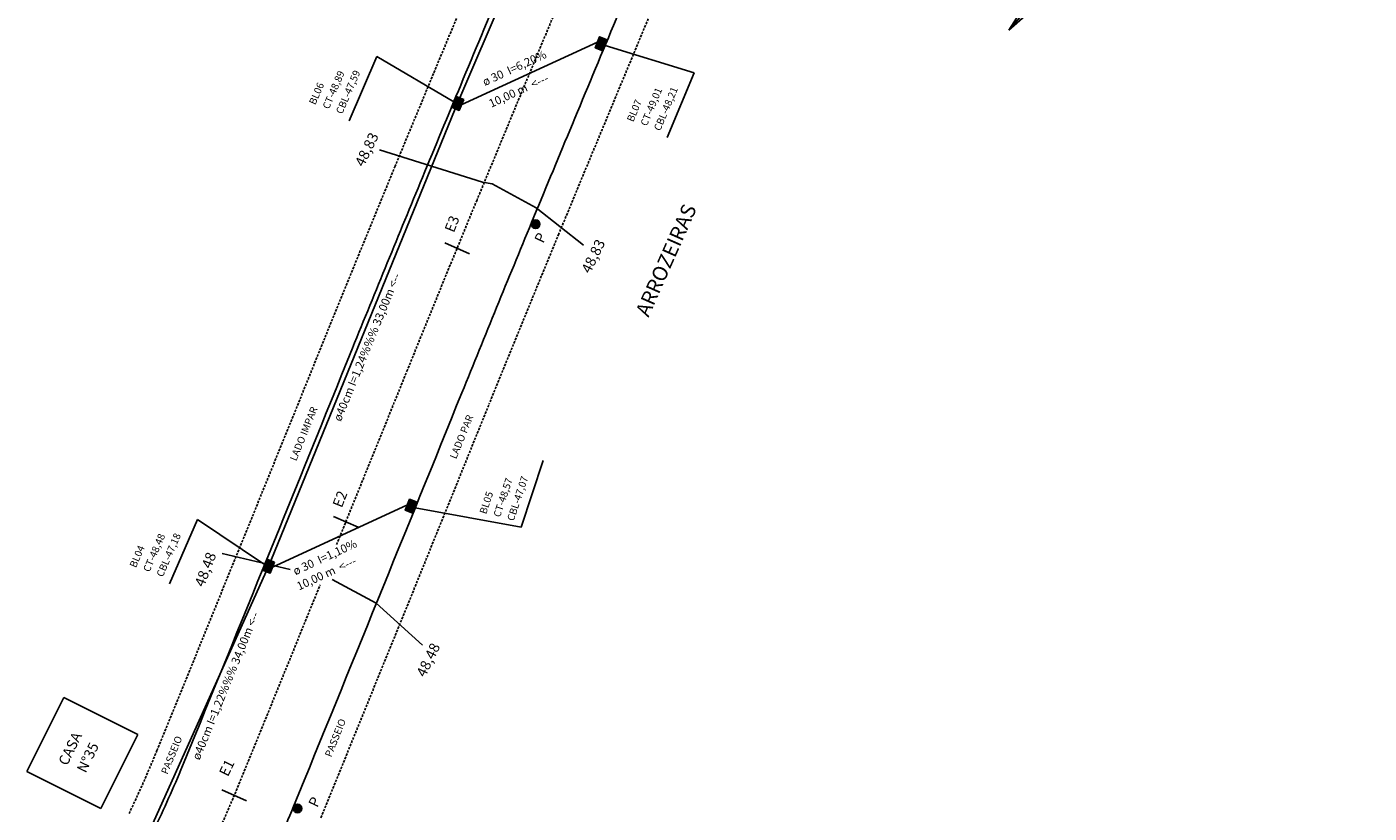
# Model space of a CAD drawing. Extents: x -9182 to 11365, y -30351 to -25804.
# Drawn here: x -1302 to -574, y -29317 to -28891 of the extents above; entities that cross this region are included whole.
import ezdxf

# ---------------------------------------------------------------- set-up
doc = ezdxf.new("R2010")
doc.units = 0
doc.header["$LTSCALE"] = 0.2
doc.header["$PDMODE"] = 34
doc.header["$PDSIZE"] = 0.5
doc.linetypes.add('HIDDEN', pattern=[9.525, 6.35, -3.175])
for name, color, linetype in [('BOCASNOVA', 5, 'CONTINUOUS'), ('CASA', 6, 'CONTINUOUS'), ('CURVAS', 6, 'CONTINUOUS'), ('MEDIDAS', 3, 'CONTINUOUS'), ('POSSTE', 7, 'CONTINUOUS'), ('TEXTO', 3, 'CONTINUOUS')]:
    doc.layers.add(name, color=color, linetype=linetype)
doc.styles.add('RE140', font='ROMANC', dxfattribs={"height": 200})

# ---------------------------------------------------------------- blocks, each defined once
blk = doc.blocks.new('A$C14B140A2')
at = {"layer": 'TEXTO'}
for p, q in [((9.544, 11.06), (8.252, 8.026)), ((9.544, 11.06), (8.94, 7.258)), ((9.544, 11.06), (9.862, 7.431)), ((0, 0.954), (17.33, 10.106)), ((6.05, 10.481), (9.047, 7.139)), ((6.05, 10.481), (7.121, 6.122)), ((11.28, 0.579), (6.05, 10.481)), ((17.33, 10.106), (8.011, 6.768)), ((17.33, 10.106), (9.319, 4.292)), ((3.602, 7.922), (7.083, 6.278)), ((3.602, 7.922), (6.42, 5.613)), ((3.602, 7.922), (6.837, 7.279)), ((0, 0.954), (8.011, 6.768)), ((11.28, 0.579), (10.209, 4.938)), ((13.728, 3.138), (10.247, 4.782)), ((13.728, 3.138), (10.91, 5.447)), ((0, 0.954), (9.319, 4.292)), ((7.786, 0), (8.39, 3.802)), ((11.28, 0.579), (8.283, 3.921)), ((13.728, 3.138), (10.493, 3.782)), ((7.786, 0), (7.468, 3.629)), ((7.786, 0), (9.078, 3.034))]:
    blk.add_line(p, q, dxfattribs=at)
at = {"layer": 'TEXTO', "style": 'RE140'}
blk.add_text('NM', height=1.8665, rotation=27.5671, dxfattribs=at).set_placement((18.679, 9.988))

msp = doc.modelspace()

# ---------------------------------------------------------------- hatches: boundary and pattern name
at = {"layer": 'BOCASNOVA'}
for points in [[(-987.34185, -28898.40098), (-991.50379, -28896.74309), (-993.8722, -28902.68873), (-989.71025, -28904.34662)], [(-989.71025, -28904.34662), (-987.34185, -28898.40098), (-991.50379, -28896.74309), (-993.8722, -28902.68873)], [(-1067.6263, -28936.63696), (-1065.16142, -28930.73066), (-1069.29583, -28929.00525), (-1071.76071, -28934.91154)], [(-1065.16142, -28930.73066), (-1069.29583, -28929.00525), (-1071.76071, -28934.91154), (-1067.6263, -28936.63696)], [(-1090.28697, -29148.86593), (-1094.44892, -29147.20804), (-1096.81732, -29153.15369), (-1092.65538, -29154.81157)], [(-1092.65538, -29154.81157), (-1090.28697, -29148.86593), (-1094.44892, -29147.20804), (-1096.81732, -29153.15369)], [(-1170.09303, -29187.301), (-1167.68287, -29181.37216), (-1171.83306, -29179.68505), (-1174.24322, -29185.61389)], [(-1167.68287, -29181.37216), (-1171.83306, -29179.68505), (-1174.24322, -29185.61389), (-1170.09303, -29187.301)]]:
    msp.add_hatch(color=256, dxfattribs=at).paths.add_polyline_path(points)
at = {"layer": 'POSSTE'}
for points in [[(-1028.32812, -28999.11814, 1), (-1023.95507, -28997.38749, 1)], [(-1157.39641, -29315.5784, 1), (-1153.02336, -29313.84776, 1)]]:
    msp.add_hatch(color=256, dxfattribs=at).paths.add_polyline_path(points)

# ---------------------------------------------------------------- linework, layer by layer
at = {"layer": 'BOCASNOVA'}
for p, q in [((-1067.22863, -28929.86796), (-982.98773, -28732.71109)), ((-992.688, -28899.71591), (-1066.59391, -28933.59213)), ((-940.16172, -28916.30333), (-988.52605, -28901.3738)), ((-1112.20947, -28907.38877), (-1127.29614, -28942.27953)), ((-1112.20947, -28907.38877), (-1070.52827, -28931.9584)), ((-940.16172, -28916.30333), (-954.89087, -28951.34651)), ((-1169.75797, -29180.5286), (-1069.69351, -28935.77425)), ((-1022.02031, -29126.28205), (-1034.04376, -29162.34323)), ((-1095.63312, -29150.18086), (-1169.11537, -29184.23362)), ((-1034.04376, -29162.34323), (-1091.47117, -29151.83875)), ((-1209.45457, -29158.14382), (-1224.54124, -29193.03457)), ((-1209.45457, -29158.14382), (-1173.03814, -29182.64947)), ((-1172.16813, -29186.45744), (-1283.6949, -29434.11818))]:
    msp.add_line(p, q, dxfattribs=at)
for points in [[(-987.34185, -28898.40098), (-991.50379, -28896.74309), (-993.8722, -28902.68873), (-989.71025, -28904.34662)], [(-1065.16142, -28930.73066), (-1069.29583, -28929.00525), (-1071.76071, -28934.91154), (-1067.6263, -28936.63696)], [(-1090.28697, -29148.86593), (-1094.44892, -29147.20804), (-1096.81732, -29153.15369), (-1092.65538, -29154.81157)], [(-1167.68287, -29181.37216), (-1171.83306, -29179.68505), (-1174.24322, -29185.61389), (-1170.09303, -29187.301)]]:
    msp.add_lwpolyline(points, close=True, dxfattribs=at)
for p in [(-1068.73588, -29011.30388), (-1129.0647, -29159.49425), (-1189.50992, -29307.6372)]:
    msp.add_point(p, dxfattribs=at)
at = {"layer": 'CASA', "color": 4}
for p, q in [((-1301.92467, -29294.7823), (-1281.91534, -29254.69905)), ((-1281.91534, -29254.69905), (-1241.83209, -29274.70838)), ((-1261.84142, -29314.79163), (-1241.83209, -29274.70838)), ((-1301.92467, -29294.7823), (-1261.84142, -29314.79163))]:
    msp.add_line(p, q, dxfattribs=at)
at = {"layer": 'CASA', "color": 0}
for points in [[(-1288.5629, -29438.83836, 0.007988006), (-1232.06948, -29324.3665, 0.014345489), (-1216.61641, -29289.4605, 0.000719148), (-1125.42686, -29065.48292, -0.00174716), (-1087.50453, -28972.88461, -0.000552895), (-1066.74159, -28922.84349, -0.000257432), (-1022.06587, -28815.66082, -0.012800179), (-975.08988, -28710.76009, -0.02862879), (-947.43334, -28660.59815, -0.067549726), (-914.7188, -28621.4422, -0.043578076), (-864.35138, -28582.93054, -0.014437687), (-823.43944, -28558.58352, -0.020328579), (-790.94519, -28542.18819, -0.015374468), (-748.12881, -28524.2927, -0.026487838), (-718.20927, -28514.63663, -0.022497354), (-680.43674, -28506.41845, -0.014469182), (-626.13339, -28498.74887, -0.009719436), (-474.25882, -28484.74707, -0.007462559), (-277.91504, -28473.43101, -0.007462559)], [(-1229.45597, -29464.64261, 0.004783599), (-1174.31508, -29351.94238, 0.014345489), (-1157.37567, -29313.67898, 0.000719148), (-1066.1167, -29089.53089, -0.00174716), (-1028.36388, -28997.34649, -0.000552895), (-1007.65518, -28947.4361, -0.000257432), (-963.00481, -28840.31426, -0.012800179), (-917.36787, -28738.40371, -0.02862879), (-893.24703, -28694.65462, -0.067549726), (-871.56957, -28668.70893, -0.043578076), (-830.04759, -28636.96062, -0.014437687), (-792.31116, -28614.50337, -0.020328579), (-764.46118, -28600.45136, -0.015374468), (-725.27538, -28584.07331, -0.026487838), (-701.80445, -28576.49842, -0.022497354), (-669.65674, -28569.50404, -0.014469182), (-619.02034, -28562.35236, -0.009719436), (-469.6232, -28548.57896, -0.007474757), (-274.86852, -28537.35926)]]:
    msp.add_lwpolyline(points, format="xyb", dxfattribs=at)
at = {"layer": 'CASA', "color": 1, "linetype": 'HIDDEN'}
for centre, radius, start, end in [((103043.86689, -72255.17482), 112784.3898, 157.3432206537, 157.4022197492), ((103043.86685, -72255.1748), 112688.38975, 157.3432206536, 157.4022197493), ((21549.73806, -38336.14732), 24513.25374, 157.402219749, 157.528933921), ((21549.73806, -38336.14732), 24417.25374, 157.402219749, 157.528933921), ((12143.32608, -34445.4479), 14333.95473, 157.528933921, 157.929353087), ((12143.32608, -34445.4479), 14237.95473, 157.528933921, 157.929353087), ((-79033.06125, 2523.04294), 84052.03472, 337.7645364248, 337.9293530869), ((-79033.06125, 2523.04294), 84148.03473, 337.7645364248, 337.9293530869), ((-1832.52747, -29037.66703), 649.39191, 334.47701814, 337.76453642)]:
    msp.add_arc(centre, radius, start, end, dxfattribs=at)
at = {"layer": 'CURVAS'}
for points in [[(-1110.71968, -28958.03922), (-1054.86352, -28975.39591), (-1049.77436, -28976.45154), (-1025.93857, -28989.39047), (-1000.24415, -29009.5479)], [(-1196.06544, -29176.54852), (-1159.26882, -29185.33228)], [(-1136.37611, -29190.6385), (-1112.54256, -29203.57622), (-1087.49111, -29226.19299)]]:
    msp.add_lwpolyline(points, dxfattribs=at)
at = {"layer": 'MEDIDAS', "color": 5}
for p, q in [((-1075.40889, -29008.39065), (-1062.06287, -29014.21711)), ((-1135.73771, -29156.58102), (-1122.39169, -29162.40748)), ((-1196.18293, -29304.72397), (-1182.83691, -29310.55043))]:
    msp.add_line(p, q, dxfattribs=at)
at = {"layer": 'MEDIDAS', "color": 10, "linetype": 'HIDDEN'}
for points in [[(-1134.08427, -29171.83405, 0.000302648), (-1095.77178, -29077.5069, -0.00174716), (-1057.93421, -28985.11555, -0.000552895), (-1037.19839, -28935.13979, -0.000257432), (-992.53534, -28827.98754, -0.012800179), (-946.22887, -28724.5819, -0.02862879), (-920.34018, -28677.62638, -0.067549726), (-893.14419, -28645.07556, -0.043578076), (-847.19949, -28609.94558, -0.014437687), (-807.8753, -28586.54344, -0.020328579), (-777.70319, -28571.31977, -0.015374468), (-736.7021, -28554.18301, -0.026487838), (-710.00686, -28545.56752, -0.022497354), (-675.04674, -28537.96125, -0.014469182), (-622.57686, -28530.55062, -0.009719436), (-471.94101, -28516.66301, -0.00376635), (-366.33944, -28509.89895), (-276.55135, -28505.40283, -0.00012765), (-143.3535, -28498.75714, -0.000224793), (-67.84439, -28495.04309, -0.000249113), (128.96128, -28485.54983, 0.000620262), (207.90153, -28481.68327, 0.060247824)], [(-1258.82441, -29451.82126, 0.004848598), (-1203.19228, -29338.15444, 0.014345489), (-1186.99604, -29301.56974, 0.000346394), (-1142.97531, -29193.67747, 0.000346394)]]:
    msp.add_lwpolyline(points, format="xyb", dxfattribs=at)
at = {"layer": 'POSSTE'}
for centre in [(-1026.14159, -28998.25282), (-1155.20988, -29314.71308)]:
    msp.add_circle(centre, 2.35153, dxfattribs=at)

# ---------------------------------------------------------------- block references
at = {"layer": 'MEDIDAS', "xscale": 8.000000000000426, "yscale": 8, "zscale": 8, "rotation": 21.59130341480419}
msp.add_blockref('A$C14B140A2', (-766.89731, -28900.21827), dxfattribs=at)

# ---------------------------------------------------------------- texts
at = {"layer": 'BOCASNOVA'}
for s, height, rotation, p in [('ø 30  I=6,20%%%', 4.48, 24.7263472, (-1053.65316, -28923.45759)), ('CT-48,89', 3.92, 66.61647018, (-1138.2275, -28936.24687)), ('CBL-47,59', 3.92, 66.61647018, (-1131.00849, -28938.91701)), ('10,00 m  <---', 4.48, 24.7263472, (-1050.2312, -28935.21337)), ('BL06', 3.92, 66.61647018, (-1145.57268, -28933.921)), ('CT-49,01', 3.92, 67.20229074, (-965.88333, -28945.42594)), ('CBL-48,21', 3.92, 67.20229074, (-958.6374, -28948.02213)), ('BL07', 3.92, 67.20229074, (-973.25191, -28943.17529)), ('ø40cm I=1,24%%% 33,00m <--', 4.48, 67.76385258, (-1131.75842, -29105.46334)), ('CT-48,57', 3.92, 71.56068481, (-1045.45437, -29157.27515)), ('CBL-47,07', 3.92, 71.56068481, (-1038.03209, -29159.31318)), ('BL05', 3.92, 71.56068481, (-1052.97267, -29155.59099)), ('CT-48,48', 3.92, 66.61647018, (-1235.47259, -29187.00192)), ('CBL-47,18', 3.92, 66.61647018, (-1228.25358, -29189.67206)), ('BL04', 3.92, 66.61647018, (-1242.81777, -29184.67605)), ('ø 30  I=1,10%%%', 4.48, 24.7263472, (-1156.3835, -29188.47354)), ('10,00 m  <---', 4.48, 24.7263472, (-1154.38601, -29196.67138)), ('ø40cm I=1,22%%% 34,00m <--', 4.48, 67.79663384, (-1208.34846, -29288.87507))]:
    msp.add_text(s, height=height, rotation=rotation, dxfattribs=at).set_placement(p)
at = {"layer": 'CURVAS'}
for s, rotation, p in [('48,83', 63.98839312, (-1119.39351, -28967.53966)), ('48,83', 63.98839312, (-996.6145, -29025.36299)), ('48,48', 68.9210735, (-1205.98412, -29195.14447)), ('48,48', 63.98839312, (-1086.07164, -29244.04064))]:
    msp.add_text(s, height=5.6, rotation=rotation, dxfattribs=at).set_placement(p)
at = {"layer": 'MEDIDAS'}
for s, height, rotation, p in [('ARROZEIRAS', 8, 66.10242266, (-964.95797, -29049.00589)), ('E3', 5.6, 68.31764367, (-1070.48832, -29003.15344)), ('P', 5.6, 65.15591037, (-1022.02392, -29008.95035)), ('E2', 5.6, 68.30816669, (-1131.24749, -29152.20739)), ('CASA', 5.6, 63.98839312, (-1280.11063, -29291.98857)), ('N°35', 5.6, 63.98839312, (-1270.0567, -29295.88795)), ('E1', 5.6, 63.98839312, (-1192.97295, -29297.83849)), ('P', 5.6, 63.98839312, (-1144.56118, -29314.59217))]:
    msp.add_text(s, height=height, rotation=rotation, dxfattribs=at).set_placement(p)
at = {"layer": 'MEDIDAS', "color": 1}
for s, rotation, p in [('LADO IMPAR', 67.8779205, (-1155.9215, -29126.84502)), ('LADO PAR', 67.8779205, (-1069.23762, -29125.7545)), ('PASSEIO', 68.16349944, (-1136.93149, -29287.25857)), ('PASSEIO', 67.8779205, (-1225.71946, -29296.5833))]:
    msp.add_text(s, height=3.92, rotation=rotation, dxfattribs=at).set_placement(p)

doc.saveas('drawing.dxf')
